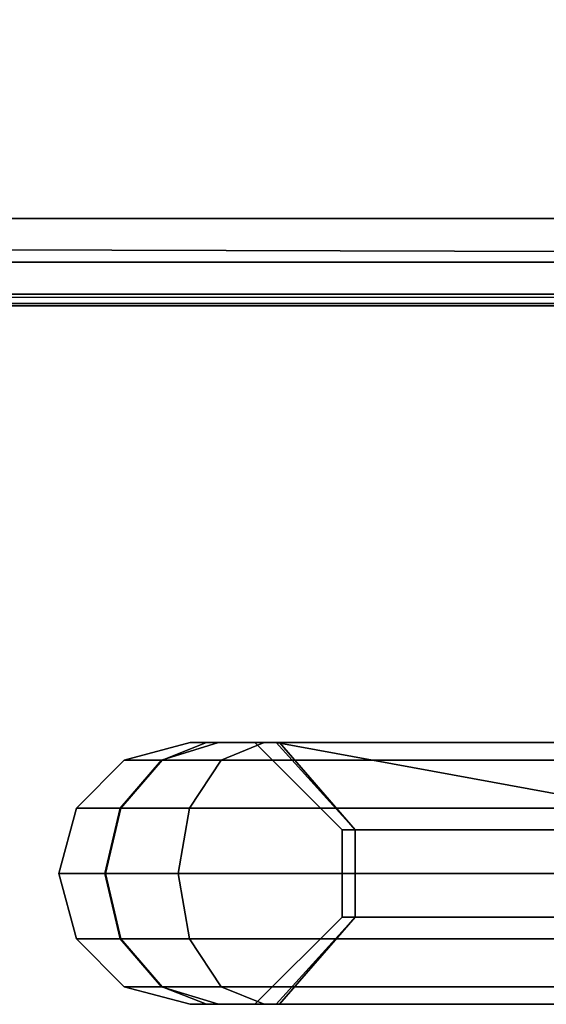
# Model space of a CAD drawing. Units: inches. Extents: x -2 to 369, y -6 to 265.
# Drawn here: x 155 to 158, y 128 to 133 of the extents above; entities that cross this region are included whole.
import ezdxf

# ---------------------------------------------------------------- set-up
doc = ezdxf.new("R2010")
doc.units = ezdxf.units.IN
doc.header["$MEASUREMENT"] = 0
doc.layers.add('PROP-HOSPITAL-BED', color=8, linetype='Continuous')

# ---------------------------------------------------------------- blocks, each defined once
blk = doc.blocks.new('BHOSPITAL-BED-TCT')
at = {"layer": 'PROP-HOSPITAL-BED'}
for points, invisible_edges in [([(87.1089, 16.2799, 17.7161), (14.1957, 16.2799, 17.7161), (14.2221, -16.2201, 17.7161), (87.1089, 16.2799, 17.7161)], 14), ([(14.1957, 16.2799, 17.4803), (87.1089, 16.2799, 17.4803), (14.2221, -16.2201, 17.4803), (14.1957, 16.2799, 17.4803)], 14), ([(87.1089, -16.2201, 17.7161), (87.1089, 16.2799, 17.7161), (14.2221, -16.2201, 17.7161), (87.1089, -16.2201, 17.7161)], 10), ([(87.1089, -16.2201, 17.4803), (14.2221, -16.2201, 17.4803), (87.1089, 16.2799, 17.4803), (87.1089, -16.2201, 17.4803)], 10), ([(8.763, -15.7334, 23.7226), (86.7043, -14.2334, 23.7226), (3.263, -10.2334, 23.7226), (8.763, -15.7334, 23.7226)], 15), ([(6.3651, -15.7334, 17.7161), (3.2058, -12.4954, 17.7161), (86.7043, -14.2334, 17.7161), (6.3651, -15.7334, 17.7161)], 15), ([(6.3651, -15.7334, 17.7161), (86.7043, -14.2334, 17.7161), (85.2043, -15.7334, 17.7161), (6.3651, -15.7334, 17.7161)], 11), ([(85.2043, -15.7334, 23.7226), (86.7043, -14.2334, 23.7226), (8.763, -15.7334, 23.7226), (85.2043, -15.7334, 23.7226)], 11), ([(8.763, -16.2334, 18.2161), (6.3651, -15.7334, 17.7161), (85.2043, -16.1664, 17.9661), (8.763, -16.2334, 18.2161)], 10), ([(85.2043, -15.7334, 17.7161), (85.2043, -15.9834, 17.7831), (6.3651, -15.7334, 17.7161), (85.2043, -15.7334, 17.7161)], 9), ([(85.2043, -15.9834, 17.7831), (85.2043, -16.1664, 17.9661), (6.3651, -15.7334, 17.7161), (85.2043, -15.9834, 17.7831)], 10), ([(8.763, -15.7334, 23.7226), (8.763, -15.9834, 23.6556), (85.2043, -15.7334, 23.7226), (8.763, -15.7334, 23.7226)], 11), ([(85.2043, -15.7334, 23.7226), (8.763, -15.9834, 23.6556), (85.2043, -15.9834, 23.6556), (85.2043, -15.7334, 23.7226)], 13), ([(85.2043, -16.1664, 23.4726), (85.2043, -15.9834, 23.6556), (8.763, -16.1664, 23.4726), (85.2043, -16.1664, 23.4726)], 10), ([(8.763, -16.1664, 23.4726), (85.2043, -15.9834, 23.6556), (8.763, -15.9834, 23.6556), (8.763, -16.1664, 23.4726)], 9), ([(85.2043, -16.2334, 18.2161), (8.763, -16.2334, 18.2161), (85.2043, -16.1664, 17.9661), (85.2043, -16.2334, 18.2161)], 8), ([(8.763, -16.2334, 23.2226), (85.2043, -16.1664, 23.4726), (8.763, -16.1664, 23.4726), (8.763, -16.2334, 23.2226)], 9), ([(8.763, -16.2334, 23.2226), (85.2043, -16.2334, 23.2226), (85.2043, -16.1664, 23.4726), (8.763, -16.2334, 23.2226)], 12), ([(8.763, -16.2334, 23.2226), (8.763, -16.2334, 18.2161), (85.2043, -16.2334, 23.2226), (8.763, -16.2334, 23.2226)], 10), ([(8.763, -16.2334, 18.2161), (85.2043, -16.2334, 18.2161), (85.2043, -16.2334, 23.2226), (8.763, -16.2334, 18.2161)], 12), ([(14.2221, -16.2201, 17.7161), (14.2221, -16.2201, 17.4803), (87.1089, -16.2201, 17.7161), (14.2221, -16.2201, 17.7161)], 10), ([(14.2221, -16.2201, 17.4803), (87.1089, -16.2201, 17.4803), (87.1089, -16.2201, 17.7161), (14.2221, -16.2201, 17.4803)], 12), ([(63.6012, -18.8378, 27.4562), (63.3871, -18.8378, 28.2624), (63.7645, -18.7373, 28.1848), (63.6012, -18.8378, 27.4562)], 12), ([(63.3871, -18.8378, 28.2624), (63.6048, -18.8378, 29.0749), (63.8583, -18.7373, 28.7433), (63.3871, -18.8378, 28.2624)], 12), ([(63.8583, -18.7373, 28.7433), (63.7645, -18.7373, 28.1848), (63.3871, -18.8378, 28.2624), (63.8583, -18.7373, 28.7433)], 12), ([(63.7645, -18.7373, 28.1848), (63.9268, -18.7373, 27.6422), (63.6012, -18.8378, 27.4562), (63.7645, -18.7373, 28.1848)], 12), ([(66.2138, -18.8378, 22.8841), (63.6012, -18.8378, 27.4562), (63.9268, -18.7373, 27.6422), (66.2138, -18.8378, 22.8841)], 12), ([(64.189, -18.7373, 29.2031), (63.8583, -18.7373, 28.7433), (63.6048, -18.8378, 29.0749), (64.189, -18.7373, 29.2031)], 12), ([(63.6048, -18.8378, 29.0749), (63.942, -18.8378, 29.4853), (64.189, -18.7373, 29.2031), (63.6048, -18.8378, 29.0749)], 12), ([(63.9268, -18.7373, 27.6422), (63.7645, -18.7373, 28.1848), (63.8583, -18.7373, 28.7433), (63.9268, -18.7373, 27.6422)], 12), ([(66.7933, -18.7373, 30.9745), (64.2578, -18.7373, 28.709), (63.8583, -18.7373, 28.7433), (66.7933, -18.7373, 30.9745)], 12), ([(63.8583, -18.7373, 28.7433), (64.189, -18.7373, 29.2031), (66.6391, -18.7373, 31.2996), (63.8583, -18.7373, 28.7433)], 12), ([(66.7933, -18.7373, 30.9745), (63.8583, -18.7373, 28.7433), (66.6391, -18.7373, 31.2996), (66.7933, -18.7373, 30.9745)], 11), ([(64.2578, -18.7373, 28.709), (63.9268, -18.7373, 27.6422), (63.8583, -18.7373, 28.7433), (64.2578, -18.7373, 28.709)], 11), ([(64.2578, -18.7373, 28.709), (64.1354, -18.7373, 28.1913), (63.9268, -18.7373, 27.6422), (64.2578, -18.7373, 28.709)], 12), ([(64.1354, -18.7373, 28.1913), (64.2769, -18.7373, 27.6785), (63.9268, -18.7373, 27.6422), (64.1354, -18.7373, 28.1913)], 8), ([(66.8184, -18.7373, 22.7352), (66.5394, -18.7373, 23.0702), (63.9268, -18.7373, 27.6422), (66.8184, -18.7373, 22.7352)], 12), ([(64.2769, -18.7373, 27.6785), (66.8184, -18.7373, 22.7352), (63.9268, -18.7373, 27.6422), (64.2769, -18.7373, 27.6785)], 11), ([(63.9268, -18.7373, 27.6422), (66.5394, -18.7373, 23.0702), (66.2138, -18.8378, 22.8841), (63.9268, -18.7373, 27.6422)], 12), ([(66.6391, -18.7373, 31.2996), (64.189, -18.7373, 29.2031), (63.942, -18.8378, 29.4853), (66.6391, -18.7373, 31.2996)], 12), ([(63.942, -18.8378, 29.4853), (66.403, -18.8378, 31.5977), (66.6391, -18.7373, 31.2996), (63.942, -18.8378, 29.4853)], 12), ([(64.1354, -18.7373, 28.1913), (64.6352, -19.2373, 28.2096), (64.7108, -19.2373, 27.9268), (64.1354, -18.7373, 28.1913)], 12), ([(64.7108, -19.2373, 27.9268), (64.2769, -18.7373, 27.6785), (64.1354, -18.7373, 28.1913), (64.7108, -19.2373, 27.9268)], 12), ([(64.6352, -19.2373, 28.2096), (64.1354, -18.7373, 28.1913), (64.2578, -18.7373, 28.709), (64.6352, -19.2373, 28.2096)], 12), ([(64.2578, -18.7373, 28.709), (66.7933, -18.7373, 30.9745), (67.0305, -19.2373, 30.5342), (64.2578, -18.7373, 28.709)], 12), ([(67.0305, -19.2373, 30.5342), (66.9799, -19.2373, 30.4982), (64.2578, -18.7373, 28.709), (67.0305, -19.2373, 30.5342)], 12), ([(64.2578, -18.7373, 28.709), (64.7094, -19.2373, 28.4928), (64.6352, -19.2373, 28.2096), (64.2578, -18.7373, 28.709)], 12), ([(66.9799, -19.2373, 30.4982), (64.7094, -19.2373, 28.4928), (64.2578, -18.7373, 28.709), (66.9799, -19.2373, 30.4982)], 8), ([(66.6365, -18.7373, 23.5553), (64.2769, -18.7373, 27.6785), (64.7108, -19.2373, 27.9268), (66.6365, -18.7373, 23.5553)], 12), ([(64.2769, -18.7373, 27.6785), (66.6365, -18.7373, 23.5553), (66.8184, -18.7373, 22.7352), (64.2769, -18.7373, 27.6785)], 12), ([(64.7108, -19.2373, 27.9268), (67.0543, -19.2373, 23.8319), (66.6365, -18.7373, 23.5553), (64.7108, -19.2373, 27.9268)], 12), ([(63.6048, -18.8378, 29.0749), (63.3871, -18.8378, 28.2624), (63.1126, -19.1123, 28.2624), (63.6048, -18.8378, 29.0749)], 12), ([(63.1126, -19.1123, 28.2624), (63.3671, -19.1123, 29.2121), (63.6048, -18.8378, 29.0749), (63.1126, -19.1123, 28.2624)], 12), ([(63.3629, -19.1123, 27.32), (63.1126, -19.1123, 28.2624), (63.3871, -18.8378, 28.2624), (63.3629, -19.1123, 27.32)], 12), ([(65.9754, -19.1123, 22.7479), (63.3629, -19.1123, 27.32), (63.6012, -18.8378, 27.4562), (65.9754, -19.1123, 22.7479)], 12), ([(63.3871, -18.8378, 28.2624), (63.6012, -18.8378, 27.4562), (63.3629, -19.1123, 27.32), (63.3871, -18.8378, 28.2624)], 12), ([(63.942, -18.8378, 29.4853), (63.6048, -18.8378, 29.0749), (63.3671, -19.1123, 29.2121), (63.942, -18.8378, 29.4853)], 12), ([(63.3671, -19.1123, 29.2121), (63.7613, -19.1123, 29.6919), (63.942, -18.8378, 29.4853), (63.3671, -19.1123, 29.2121)], 12), ([(63.6012, -18.8378, 27.4562), (66.2138, -18.8378, 22.8841), (65.9754, -19.1123, 22.7479), (63.6012, -18.8378, 27.4562)], 12), ([(66.403, -18.8378, 31.5977), (63.942, -18.8378, 29.4853), (63.7613, -19.1123, 29.6919), (66.403, -18.8378, 31.5977)], 12), ([(65.9647, -19.1123, 31.6199), (66.403, -18.8378, 31.5977), (63.7613, -19.1123, 29.6919), (65.9647, -19.1123, 31.6199)], 11), ([(63.0121, -19.4873, 28.2624), (63.28, -19.4873, 29.2624), (63.3671, -19.1123, 29.2121), (63.0121, -19.4873, 28.2624)], 12), ([(63.3671, -19.1123, 29.2121), (63.1126, -19.1123, 28.2624), (63.0121, -19.4873, 28.2624), (63.3671, -19.1123, 29.2121)], 12), ([(63.2756, -19.4873, 27.2701), (63.0121, -19.4873, 28.2624), (63.1126, -19.1123, 28.2624), (63.2756, -19.4873, 27.2701)], 12), ([(63.1126, -19.1123, 28.2624), (63.3629, -19.1123, 27.32), (63.2756, -19.4873, 27.2701), (63.1126, -19.1123, 28.2624)], 12), ([(65.8882, -19.4873, 22.6981), (63.2756, -19.4873, 27.2701), (63.3629, -19.1123, 27.32), (65.8882, -19.4873, 22.6981)], 12), ([(63.28, -19.4873, 29.2624), (63.6951, -19.4873, 29.7675), (63.7613, -19.1123, 29.6919), (63.28, -19.4873, 29.2624)], 12), ([(63.7613, -19.1123, 29.6919), (63.3671, -19.1123, 29.2121), (63.28, -19.4873, 29.2624), (63.7613, -19.1123, 29.6919)], 12), ([(63.3629, -19.1123, 27.32), (65.9754, -19.1123, 22.7479), (65.8882, -19.4873, 22.6981), (63.3629, -19.1123, 27.32)], 12), ([(63.6951, -19.4873, 29.7675), (65.8985, -19.4873, 31.6955), (65.9647, -19.1123, 31.6199), (63.6951, -19.4873, 29.7675)], 12), ([(65.9647, -19.1123, 31.6199), (63.7613, -19.1123, 29.6919), (63.6951, -19.4873, 29.7675), (65.9647, -19.1123, 31.6199)], 12), ([(64.6352, -19.2373, 28.2096), (64.6352, -19.7373, 28.2096), (64.7108, -19.7373, 27.9268), (64.6352, -19.2373, 28.2096)], 12), ([(64.7108, -19.7373, 27.9268), (64.7108, -19.2373, 27.9268), (64.6352, -19.2373, 28.2096), (64.7108, -19.7373, 27.9268)], 12), ([(64.6352, -19.7373, 28.2096), (64.6352, -19.2373, 28.2096), (64.7094, -19.2373, 28.4928), (64.6352, -19.7373, 28.2096)], 12), ([(64.7094, -19.2373, 28.4928), (64.7094, -19.7373, 28.4928), (64.6352, -19.7373, 28.2096), (64.7094, -19.2373, 28.4928)], 12), ([(66.9799, -19.2373, 30.4982), (66.9799, -19.7373, 30.4982), (64.7094, -19.7373, 28.4928), (66.9799, -19.2373, 30.4982)], 12), ([(64.7094, -19.7373, 28.4928), (64.7094, -19.2373, 28.4928), (66.9799, -19.2373, 30.4982), (64.7094, -19.7373, 28.4928)], 12), ([(64.7108, -19.2373, 27.9268), (64.7108, -19.7373, 27.9268), (67.0543, -19.7373, 23.8319), (64.7108, -19.2373, 27.9268)], 12), ([(67.0543, -19.7373, 23.8319), (67.0543, -19.2373, 23.8319), (64.7108, -19.2373, 27.9268), (67.0543, -19.7373, 23.8319)], 12), ([(63.28, -19.4873, 29.2624), (63.0121, -19.4873, 28.2624), (63.1126, -19.8623, 28.2624), (63.28, -19.4873, 29.2624)], 12), ([(63.0121, -19.4873, 28.2624), (63.2756, -19.4873, 27.2701), (63.3629, -19.8623, 27.32), (63.0121, -19.4873, 28.2624)], 12), ([(63.3629, -19.8623, 27.32), (63.1126, -19.8623, 28.2624), (63.0121, -19.4873, 28.2624), (63.3629, -19.8623, 27.32)], 12), ([(63.1126, -19.8623, 28.2624), (63.3671, -19.8623, 29.2121), (63.28, -19.4873, 29.2624), (63.1126, -19.8623, 28.2624)], 12), ([(63.2756, -19.4873, 27.2701), (65.8882, -19.4873, 22.6981), (65.9754, -19.8623, 22.7479), (63.2756, -19.4873, 27.2701)], 12), ([(65.9754, -19.8623, 22.7479), (63.3629, -19.8623, 27.32), (63.2756, -19.4873, 27.2701), (65.9754, -19.8623, 22.7479)], 12), ([(63.6951, -19.4873, 29.7675), (63.28, -19.4873, 29.2624), (63.3671, -19.8623, 29.2121), (63.6951, -19.4873, 29.7675)], 12), ([(63.3671, -19.8623, 29.2121), (63.7613, -19.8623, 29.6919), (63.6951, -19.4873, 29.7675), (63.3671, -19.8623, 29.2121)], 12), ([(65.8985, -19.4873, 31.6955), (63.6951, -19.4873, 29.7675), (63.7613, -19.8623, 29.6919), (65.8985, -19.4873, 31.6955)], 12), ([(63.7613, -19.8623, 29.6919), (65.9647, -19.8623, 31.6199), (65.8985, -19.4873, 31.6955), (63.7613, -19.8623, 29.6919)], 12), ([(64.7108, -19.7373, 27.9268), (64.6352, -19.7373, 28.2096), (64.1354, -20.2373, 28.1913), (64.7108, -19.7373, 27.9268)], 12), ([(64.1354, -20.2373, 28.1913), (64.2769, -20.2373, 27.6785), (64.7108, -19.7373, 27.9268), (64.1354, -20.2373, 28.1913)], 12), ([(64.2578, -20.2373, 28.709), (64.1354, -20.2373, 28.1913), (64.6352, -19.7373, 28.2096), (64.2578, -20.2373, 28.709)], 12), ([(64.6352, -19.7373, 28.2096), (64.7094, -19.7373, 28.4928), (64.2578, -20.2373, 28.709), (64.6352, -19.7373, 28.2096)], 12), ([(66.7933, -20.2373, 30.9745), (64.2578, -20.2373, 28.709), (64.7094, -19.7373, 28.4928), (66.7933, -20.2373, 30.9745)], 12), ([(67.0543, -19.7373, 23.8319), (64.7108, -19.7373, 27.9268), (64.2769, -20.2373, 27.6785), (67.0543, -19.7373, 23.8319)], 12), ([(64.2769, -20.2373, 27.6785), (66.6365, -20.2373, 23.5553), (67.0543, -19.7373, 23.8319), (64.2769, -20.2373, 27.6785)], 12), ([(64.7094, -19.7373, 28.4928), (66.9799, -19.7373, 30.4982), (66.7933, -20.2373, 30.9745), (64.7094, -19.7373, 28.4928)], 12), ([(63.3671, -19.8623, 29.2121), (63.1126, -19.8623, 28.2624), (63.3871, -20.1369, 28.2624), (63.3671, -19.8623, 29.2121)], 12), ([(63.6012, -20.1369, 27.4562), (63.3871, -20.1369, 28.2624), (63.1126, -19.8623, 28.2624), (63.6012, -20.1369, 27.4562)], 12), ([(63.1126, -19.8623, 28.2624), (63.3629, -19.8623, 27.32), (63.6012, -20.1369, 27.4562), (63.1126, -19.8623, 28.2624)], 12), ([(66.2138, -20.1369, 22.8841), (63.6012, -20.1369, 27.4562), (63.3629, -19.8623, 27.32), (66.2138, -20.1369, 22.8841)], 12), ([(63.3629, -19.8623, 27.32), (65.9754, -19.8623, 22.7479), (66.2138, -20.1369, 22.8841), (63.3629, -19.8623, 27.32)], 12), ([(63.3871, -20.1369, 28.2624), (63.6048, -20.1369, 29.0749), (63.3671, -19.8623, 29.2121), (63.3871, -20.1369, 28.2624)], 12), ([(63.7613, -19.8623, 29.6919), (63.3671, -19.8623, 29.2121), (63.6048, -20.1369, 29.0749), (63.7613, -19.8623, 29.6919)], 12), ([(63.6048, -20.1369, 29.0749), (63.942, -20.1369, 29.4853), (63.7613, -19.8623, 29.6919), (63.6048, -20.1369, 29.0749)], 12), ([(63.7613, -19.8623, 29.6919), (63.942, -20.1369, 29.4853), (65.9647, -19.8623, 31.6199), (63.7613, -19.8623, 29.6919)], 10), ([(63.942, -20.1369, 29.4853), (66.403, -20.1369, 31.5977), (65.9647, -19.8623, 31.6199), (63.942, -20.1369, 29.4853)], 14), ([(63.3871, -20.1369, 28.2624), (63.7645, -20.2373, 28.1848), (63.8583, -20.2373, 28.7433), (63.3871, -20.1369, 28.2624)], 12), ([(63.8583, -20.2373, 28.7433), (63.6048, -20.1369, 29.0749), (63.3871, -20.1369, 28.2624), (63.8583, -20.2373, 28.7433)], 12), ([(63.7645, -20.2373, 28.1848), (63.3871, -20.1369, 28.2624), (63.6012, -20.1369, 27.4562), (63.7645, -20.2373, 28.1848)], 12), ([(63.6012, -20.1369, 27.4562), (63.9268, -20.2373, 27.6422), (63.7645, -20.2373, 28.1848), (63.6012, -20.1369, 27.4562)], 12), ([(63.6012, -20.1369, 27.4562), (66.2138, -20.1369, 22.8841), (66.5394, -20.2373, 23.0702), (63.6012, -20.1369, 27.4562)], 12), ([(66.5394, -20.2373, 23.0702), (63.9268, -20.2373, 27.6422), (63.6012, -20.1369, 27.4562), (66.5394, -20.2373, 23.0702)], 12), ([(63.6048, -20.1369, 29.0749), (63.8583, -20.2373, 28.7433), (64.189, -20.2373, 29.2031), (63.6048, -20.1369, 29.0749)], 12), ([(64.189, -20.2373, 29.2031), (63.942, -20.1369, 29.4853), (63.6048, -20.1369, 29.0749), (64.189, -20.2373, 29.2031)], 12), ([(66.403, -20.1369, 31.5977), (63.942, -20.1369, 29.4853), (64.189, -20.2373, 29.2031), (66.403, -20.1369, 31.5977)], 12), ([(64.189, -20.2373, 29.2031), (66.6391, -20.2373, 31.2996), (66.403, -20.1369, 31.5977), (64.189, -20.2373, 29.2031)], 12), ([(64.2769, -20.2373, 27.6785), (64.1354, -20.2373, 28.1913), (63.7645, -20.2373, 28.1848), (64.2769, -20.2373, 27.6785)], 12), ([(63.7645, -20.2373, 28.1848), (63.9268, -20.2373, 27.6422), (64.2769, -20.2373, 27.6785), (63.7645, -20.2373, 28.1848)], 12), ([(63.8583, -20.2373, 28.7433), (63.7645, -20.2373, 28.1848), (64.1354, -20.2373, 28.1913), (63.8583, -20.2373, 28.7433)], 12), ([(64.1354, -20.2373, 28.1913), (64.2578, -20.2373, 28.709), (63.8583, -20.2373, 28.7433), (64.1354, -20.2373, 28.1913)], 12), ([(64.2578, -20.2373, 28.709), (64.189, -20.2373, 29.2031), (63.8583, -20.2373, 28.7433), (64.2578, -20.2373, 28.709)], 9), ([(66.6365, -20.2373, 23.5553), (64.2769, -20.2373, 27.6785), (63.9268, -20.2373, 27.6422), (66.6365, -20.2373, 23.5553)], 12), ([(63.9268, -20.2373, 27.6422), (66.5394, -20.2373, 23.0702), (66.6365, -20.2373, 23.5553), (63.9268, -20.2373, 27.6422)], 12), ([(66.7933, -20.2373, 30.9745), (66.6391, -20.2373, 31.2996), (64.189, -20.2373, 29.2031), (66.7933, -20.2373, 30.9745)], 12), ([(64.2578, -20.2373, 28.709), (66.7933, -20.2373, 30.9745), (64.189, -20.2373, 29.2031), (64.2578, -20.2373, 28.709)], 14)]:
    blk.add_3dface(points, dxfattribs=dict(at, invisible_edges=invisible_edges))

msp = doc.modelspace()

# ---------------------------------------------------------------- block references
msp.add_blockref('BHOSPITAL-BED-TCT', (91.7564, 148.0207))

doc.saveas('drawing.dxf')
